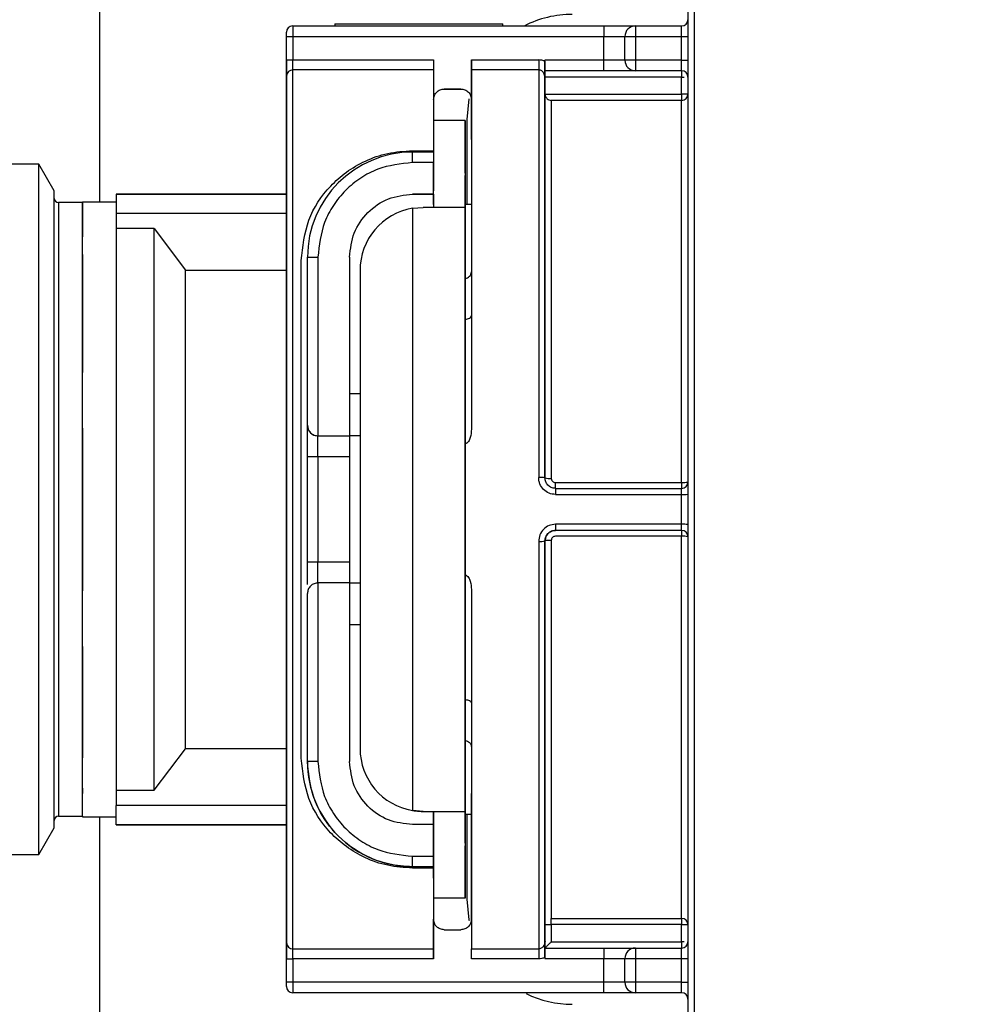
# Model space of a CAD drawing. Units: millimetres. Extents: x 50 to 2082, y 50 to 33210487.
# Drawn here: x 399 to 475, y 1063 to 1141 of the extents above; entities that cross this region are included whole.
import ezdxf

# ---------------------------------------------------------------- set-up
doc = ezdxf.new("R2010")
doc.units = ezdxf.units.MM
doc.header["$LTSCALE"] = 5
doc.styles.add('SLDTEXTSTYLE0', font='TXT', dxfattribs={"width": 0.75})
doc.dimstyles.new('SLDDIMSTYLE1', dxfattribs={"dimtxt": 17.5, "dimasz": 16.51, "dimexe": 0, "dimexo": 0.0625, "dimgap": 4.375, "dimtad": 1, "dimlfac": 0.6, "dimrnd": 1e-09, "dimzin": 12, "dimdsep": 46, "dimtxsty": 'SLDTEXTSTYLE0', "dimsah": 1, "dimcen": 0.09, "dimadec": 0, "dimazin": 3, "dimtfac": 1, "dimtofl": 0, "dimtmove": 0, "dimatfit": 3, "dimfxl": 1, "dimfrac": 2, "dimtolj": 1, "dimtzin": 12, "dimarcsym": 0})
doc.dimstyles.new('SLDDIMSTYLE2', dxfattribs={"dimtxt": 17.5, "dimasz": 16.51, "dimexe": 0, "dimexo": 0.0625, "dimgap": 4.375, "dimtad": 1, "dimdec": 0, "dimlfac": 0.6, "dimrnd": 1e-09, "dimzin": 12, "dimdsep": 46, "dimtxsty": 'SLDTEXTSTYLE0', "dimsah": 1, "dimcen": 0.09, "dimadec": 0, "dimazin": 3, "dimtfac": 1, "dimtofl": 0, "dimtmove": 0, "dimatfit": 3, "dimfxl": 1, "dimfrac": 2, "dimtolj": 1, "dimtzin": 12, "dimarcsym": 0})

# ---------------------------------------------------------------- blocks, each defined once
blk = doc.blocks.new('_D_16')
at = {"color": 7, "linetype": 'Continuous', "lineweight": 0}
for p, q in [((266.27, 1293.528), (173.607, 1293.532)), ((178.607, 1293.532), (178.589, 906.309)), ((468.474, 1293.518), (273.89, 1293.528)), ((319.753, 906.302), (173.589, 906.309))]:
    blk.add_line(p, q, dxfattribs=at)
at = {"color": 7, "linetype": 'Continuous', "lineweight": 18}
for points in [[(178.607, 1293.532), (176.066, 1277.022), (181.146, 1277.022)], [(178.589, 906.309), (181.13, 922.819), (176.05, 922.819)]]:
    blk.add_solid(points, dxfattribs=at)
at = {"color": 7, "linetype": 'Continuous', "lineweight": 18, "insert": (156.038, 1080.526), "char_height": 17.5, "attachment_point": 1, "rotation": 89.9973, "style": 'SLDTEXTSTYLE0'}
blk.add_mtext('232', dxfattribs=at)
blk = doc.blocks.new('_D_18')
at = {"color": 7, "linetype": 'Continuous', "lineweight": 0}
for p, q in [((270.08, 1142.881), (270.08, 1349.138)), ((1585.921, 1206.883), (1585.921, 1349.138)), ((270.08, 1344.138), (1585.921, 1344.138))]:
    blk.add_line(p, q, dxfattribs=at)
at = {"color": 7, "linetype": 'Continuous', "lineweight": 18}
for points in [[(270.08, 1344.138), (286.59, 1341.598), (286.59, 1346.678)], [(1585.921, 1344.138), (1569.411, 1346.678), (1569.411, 1341.598)]]:
    blk.add_solid(points, dxfattribs=at)
at = {"color": 7, "linetype": 'Continuous', "lineweight": 18, "insert": (908.605, 1366.697), "char_height": 17.5, "attachment_point": 1, "style": 'SLDTEXTSTYLE0'}
blk.add_mtext('790', dxfattribs=at)

msp = doc.modelspace()

# ---------------------------------------------------------------- linework, layer by layer
at = {"color": 7, "linetype": 'Continuous', "lineweight": 25}
for p, q in [((405.765, 1179.318), (405.765, 1127.02)), ((421.098, 1140.981), (445.765, 1140.981)), ((421.098, 1140.981), (421.098, 1140.148)), ((424.432, 1141.148), (424.432, 1140.981)), ((424.432, 1141.148), (437.765, 1141.148)), ((437.765, 1140.981), (437.765, 1141.148)), ((445.765, 1140.981), (445.765, 1140.148)), ((448.265, 1140.981), (448.265, 1140.148)), ((448.265, 1140.981), (451.932, 1140.981)), ((451.932, 1140.148), (451.932, 1140.981)), ((420.598, 1138.287), (420.598, 1140.148)), ((420.598, 1140.148), (421.098, 1140.148)), ((421.098, 1140.148), (445.765, 1140.148)), ((421.098, 1140.148), (421.098, 1138.287)), ((445.765, 1140.148), (447.432, 1140.148)), ((445.765, 1138.266), (445.765, 1140.148)), ((447.432, 1138.266), (447.432, 1140.148)), ((447.432, 1140.148), (448.265, 1140.148)), ((448.265, 1140.148), (451.932, 1140.148)), ((448.265, 1140.148), (448.265, 1138.266)), ((451.932, 1140.148), (452.432, 1140.148)), ((451.932, 1138.266), (451.932, 1140.148)), ((452.432, 1140.148), (452.432, 1138.266)), ((420.598, 1138.287), (421.098, 1138.287)), ((421.098, 1137.495), (421.098, 1138.287)), ((421.098, 1138.287), (432.266, 1138.287)), ((435.265, 1138.287), (435.265, 1135.154)), ((435.265, 1135.147), (435.265, 1138.287)), ((435.265, 1138.287), (440.598, 1138.287)), ((440.598, 1138.287), (440.598, 1137.495)), ((445.765, 1138.266), (441.098, 1138.266)), ((441.098, 1138.186), (441.098, 1138.266)), ((447.432, 1138.266), (445.765, 1138.266)), ((445.765, 1137.433), (445.765, 1138.266)), ((448.265, 1138.266), (447.432, 1138.266)), ((451.932, 1138.266), (448.265, 1138.266)), ((448.265, 1138.266), (448.265, 1137.433)), ((451.932, 1138.266), (452.432, 1138.266)), ((451.932, 1137.433), (451.932, 1138.266)), ((421.098, 1067.801), (421.098, 1137.495)), ((432.266, 1137.495), (421.098, 1137.495)), ((440.598, 1137.495), (435.265, 1137.495)), ((445.765, 1137.433), (441.098, 1137.433)), ((441.098, 1137.433), (441.098, 1135.577)), ((451.932, 1137.433), (441.098, 1137.433)), ((441.098, 1135.606), (441.098, 1136.933)), ((451.932, 1136.933), (441.098, 1136.933)), ((451.932, 1137.433), (448.265, 1137.433)), ((451.932, 1135.577), (451.932, 1136.933)), ((451.932, 1136.933), (452.13, 1136.933)), ((452.432, 1136.933), (452.432, 1135.577)), ((434.432, 1135.981), (433.098, 1135.981)), ((433.098, 1135.981), (433.098, 1135.981)), ((433.098, 1135.981), (434.432, 1135.981)), ((434.432, 1135.981), (434.432, 1135.981)), ((441.098, 1135.606), (441.099, 1135.577)), ((441.099, 1135.577), (451.932, 1135.577)), ((452.432, 1135.577), (451.932, 1135.577)), ((432.266, 1135.148), (432.266, 1135.162)), ((432.266, 1135.148), (432.266, 1135.148)), ((441.598, 1135.078), (441.598, 1105.11)), ((451.932, 1135.078), (441.598, 1135.078)), ((451.932, 1104.782), (451.932, 1135.078)), ((434.766, 1133.481), (432.266, 1133.481)), ((434.766, 1133.481), (434.766, 1126.596)), ((434.766, 1133.481), (434.766, 1133.481)), ((434.767, 1130.933), (434.766, 1133.481)), ((434.932, 1126.814), (434.932, 1133.568)), ((430.599, 1131.094), (432.266, 1131.094)), ((430.599, 1130.149), (430.599, 1130.982)), ((432.266, 1130.982), (430.599, 1130.982)), ((432.266, 1131.052), (432.266, 1130.95)), ((432.266, 1130.982), (432.266, 1130.982)), ((400.955, 1130.023), (397.932, 1130.023)), ((402.182, 1127.898), (400.955, 1130.023)), ((400.955, 1075.273), (400.955, 1130.023)), ((432.266, 1130.149), (430.599, 1130.149)), ((432.265, 1127.649), (432.266, 1130.149)), ((434.767, 1129.323), (434.767, 1129.127)), ((402.182, 1077.398), (402.182, 1127.898)), ((407.098, 1127.648), (420.599, 1127.648)), ((407.098, 1127.648), (407.099, 1127.648)), ((420.599, 1127.648), (407.099, 1127.648)), ((430.599, 1127.649), (432.265, 1127.649)), ((430.599, 1127.649), (430.599, 1127.648)), ((432.265, 1127.648), (430.599, 1127.648)), ((432.265, 1127.648), (432.265, 1126.815)), ((432.266, 1127.649), (432.266, 1127.648)), ((432.266, 1127.648), (432.266, 1126.596)), ((434.767, 1126.814), (434.767, 1127.485)), ((404.432, 1126.982), (402.515, 1126.982)), ((402.515, 1126.982), (402.515, 1078.315)), ((407.098, 1127.02), (404.432, 1127.02)), ((404.432, 1078.315), (404.432, 1126.982)), ((435.265, 1126.814), (434.766, 1126.814)), ((407.098, 1126.127), (420.598, 1126.126)), ((407.098, 1126.127), (407.098, 1124.915)), ((430.599, 1126.526), (431.432, 1126.596)), ((430.599, 1126.526), (430.6, 1078.769)), ((434.766, 1126.596), (434.767, 1078.699)), ((404.432, 1125.148), (404.432, 1125.129)), ((404.432, 1125.148), (404.432, 1124.264)), ((404.432, 1124.761), (404.432, 1124.761)), ((410.098, 1124.916), (407.098, 1124.916)), ((410.098, 1124.916), (412.599, 1121.628)), ((404.432, 1122.848), (404.432, 1122.35)), ((404.432, 1122.848), (404.432, 1122.848)), ((422.265, 1109.316), (422.265, 1122.649)), ((422.265, 1122.648), (422.265, 1122.649)), ((423.099, 1122.649), (423.098, 1108.483)), ((425.599, 1122.649), (425.598, 1108.483)), ((412.599, 1121.628), (420.598, 1121.628)), ((426.432, 1121.596), (426.433, 1083.699)), ((434.766, 1121.819), (434.766, 1121.819)), ((434.766, 1105.007), (434.766, 1118.204)), ((435.265, 1118.014), (435.265, 1109.013)), ((404.432, 1113.721), (404.432, 1113.721)), ((426.433, 1111.816), (425.598, 1111.816)), ((404.432, 1109.102), (404.432, 1108.896)), ((404.432, 1109.102), (404.432, 1109.102)), ((422.265, 1109.316), (422.265, 1109.316)), ((423.098, 1108.483), (423.098, 1108.483)), ((423.098, 1108.483), (425.598, 1108.483)), ((423.098, 1108.483), (425.598, 1108.483)), ((423.098, 1106.816), (423.098, 1108.483)), ((426.433, 1108.483), (425.598, 1108.483)), ((426.433, 1108.483), (425.598, 1108.483)), ((425.598, 1108.483), (425.598, 1108.483)), ((425.598, 1108.483), (425.598, 1108.483)), ((422.265, 1098.483), (422.265, 1106.816)), ((425.598, 1106.816), (423.098, 1106.816)), ((423.098, 1106.816), (423.098, 1098.483)), ((425.598, 1106.816), (425.598, 1098.483)), ((441.932, 1104.315), (441.932, 1104.782)), ((441.932, 1104.782), (451.932, 1104.782)), ((441.932, 1104.315), (451.932, 1104.315)), ((441.932, 1104.315), (441.932, 1103.831)), ((451.932, 1104.782), (451.932, 1104.315)), ((441.932, 1103.831), (451.932, 1103.831)), ((451.932, 1101.465), (451.932, 1103.831)), ((452.432, 1103.847), (452.432, 1101.449)), ((451.932, 1101.465), (441.932, 1101.465)), ((441.932, 1101.465), (441.932, 1100.981)), ((451.932, 1100.981), (441.932, 1100.981)), ((451.932, 1100.981), (451.932, 1101.465)), ((451.932, 1100.981), (451.932, 1100.514)), ((434.767, 1087.091), (434.766, 1100.288)), ((441.598, 1100.186), (441.598, 1070.218)), ((451.932, 1100.514), (441.932, 1100.514)), ((451.932, 1070.218), (451.932, 1100.514)), ((440.598, 1100.113), (440.598, 1067.801)), ((423.098, 1096.816), (423.098, 1098.483)), ((423.098, 1098.483), (425.598, 1098.483)), ((404.432, 1096.401), (404.432, 1096.195)), ((423.098, 1096.816), (423.098, 1082.649)), ((425.598, 1096.816), (423.098, 1096.816)), ((425.598, 1096.816), (425.598, 1082.649)), ((425.598, 1096.816), (426.433, 1096.816)), ((404.432, 1096.195), (404.432, 1096.195)), ((422.265, 1082.649), (422.265, 1095.983)), ((422.265, 1095.983), (422.265, 1095.983)), ((426.433, 1093.483), (425.598, 1093.483)), ((426.433, 1093.483), (425.598, 1093.483)), ((410.098, 1080.38), (412.599, 1083.669)), ((420.598, 1083.669), (412.599, 1083.669)), ((434.767, 1083.475), (434.767, 1083.476)), ((425.598, 1082.649), (425.598, 1082.649)), ((407.098, 1080.381), (410.098, 1080.38)), ((407.098, 1080.381), (407.098, 1079.17)), ((407.106, 1079.17), (407.098, 1079.17)), ((407.106, 1079.168), (407.106, 1079.17)), ((420.598, 1079.168), (407.106, 1079.168)), ((407.106, 1078.752), (407.106, 1079.168)), ((402.515, 1078.315), (404.431, 1078.315)), ((430.06, 1078.892), (430.06, 1078.892)), ((430.06, 1078.892), (430.6, 1078.769)), ((431.433, 1078.699), (430.6, 1078.769)), ((431.433, 1078.699), (431.433, 1078.699)), ((432.265, 1078.699), (432.265, 1077.648)), ((432.267, 1078.699), (434.767, 1078.699)), ((432.267, 1078.699), (432.267, 1077.649)), ((434.767, 1078.699), (434.767, 1071.814)), ((434.767, 1078.481), (435.265, 1078.481)), ((434.768, 1077.809), (434.768, 1078.481)), ((434.932, 1071.735), (434.932, 1078.481)), ((404.431, 1078.277), (407.098, 1078.277)), ((405.765, 1078.277), (405.765, 1025.985)), ((407.106, 1077.648), (407.098, 1077.648)), ((407.098, 1077.648), (407.106, 1077.648)), ((407.098, 1077.648), (407.098, 1077.648)), ((407.098, 1077.646), (407.098, 1077.648)), ((407.098, 1077.646), (407.105, 1077.646)), ((407.098, 1077.646), (407.106, 1077.646)), ((407.098, 1077.646), (407.098, 1077.646)), ((407.105, 1077.646), (420.598, 1077.645)), ((407.105, 1077.646), (407.105, 1077.646)), ((407.106, 1077.646), (407.106, 1077.648)), ((407.106, 1077.648), (407.106, 1077.648)), ((420.598, 1077.646), (407.106, 1077.646)), ((407.106, 1077.646), (407.106, 1077.646)), ((432.265, 1077.649), (430.598, 1077.649)), ((432.265, 1077.648), (432.264, 1077.649)), ((432.265, 1075.149), (432.265, 1077.649)), ((432.267, 1077.648), (432.267, 1071.814)), ((400.955, 1075.273), (402.182, 1077.398)), ((434.768, 1076.168), (434.768, 1075.971)), ((397.931, 1075.273), (400.955, 1075.273)), ((430.598, 1075.149), (432.265, 1075.149)), ((430.598, 1074.315), (430.598, 1075.149)), ((432.265, 1074.315), (430.598, 1074.315)), ((430.598, 1074.315), (430.598, 1074.315)), ((430.598, 1074.315), (432.265, 1074.315)), ((432.265, 1074.203), (430.598, 1074.203)), ((432.264, 1074.315), (432.265, 1074.315)), ((434.768, 1071.814), (434.768, 1074.362)), ((434.767, 1071.814), (432.267, 1071.814)), ((434.768, 1071.814), (432.268, 1071.814)), ((434.767, 1071.814), (434.768, 1071.814)), ((432.265, 1070.149), (432.264, 1067.009)), ((432.264, 1067.009), (432.265, 1070.142)), ((441.098, 1068.415), (441.098, 1070.282)), ((441.098, 1067.863), (441.098, 1069.719)), ((441.098, 1069.719), (441.598, 1069.719)), ((441.598, 1070.218), (451.932, 1070.218)), ((441.598, 1069.719), (441.598, 1068.363)), ((451.932, 1069.719), (441.598, 1069.719)), ((451.932, 1068.363), (451.932, 1069.719)), ((451.932, 1069.719), (452.432, 1069.719)), ((452.432, 1069.719), (452.432, 1068.363)), ((433.098, 1069.315), (434.431, 1069.315)), ((441.108, 1068.415), (441.063, 1068.186)), ((441.098, 1067.863), (441.098, 1068.415)), ((441.598, 1068.363), (451.932, 1068.363)), ((452.132, 1068.363), (451.932, 1068.363)), ((421.098, 1067.801), (432.264, 1067.801)), ((421.098, 1067.009), (421.098, 1067.801)), ((435.264, 1067.801), (440.598, 1067.801)), ((441.098, 1067.863), (445.765, 1067.863)), ((445.765, 1067.863), (445.765, 1067.03)), ((448.265, 1067.863), (448.265, 1067.03)), ((448.265, 1067.863), (451.932, 1067.863)), ((451.932, 1067.03), (451.932, 1067.863)), ((420.598, 1065.148), (420.598, 1067.009)), ((420.598, 1067.009), (421.098, 1067.009)), ((432.264, 1067.009), (421.098, 1067.009)), ((421.098, 1067.009), (421.098, 1065.148)), ((440.598, 1067.009), (435.264, 1067.009)), ((441.098, 1067.111), (441.098, 1067.03)), ((441.098, 1067.11), (441.098, 1067.03)), ((441.098, 1067.03), (445.765, 1067.03)), ((445.765, 1067.03), (447.432, 1067.03)), ((445.765, 1065.148), (445.765, 1067.03)), ((447.432, 1065.148), (447.432, 1067.03)), ((447.432, 1067.03), (448.265, 1067.03)), ((448.265, 1067.03), (448.265, 1065.148)), ((448.265, 1067.03), (451.932, 1067.03)), ((451.932, 1067.03), (452.432, 1067.03)), ((451.932, 1065.148), (451.932, 1067.03)), ((452.432, 1067.03), (452.432, 1065.148)), ((421.098, 1065.148), (420.598, 1065.148)), ((445.765, 1065.148), (421.098, 1065.148)), ((421.098, 1065.148), (421.098, 1064.315)), ((445.765, 1064.315), (445.765, 1065.148)), ((447.432, 1065.148), (445.765, 1065.148)), ((448.265, 1065.148), (447.432, 1065.148)), ((451.932, 1065.148), (448.265, 1065.148)), ((448.265, 1065.148), (448.265, 1064.315)), ((451.932, 1065.148), (452.432, 1065.148)), ((451.932, 1064.315), (451.932, 1065.148)), ((445.765, 1064.315), (421.098, 1064.315)), ((451.932, 1064.315), (448.265, 1064.315)), ((452.432, 1063.815), (452.432, 1051.852))]:
    msp.add_line(p, q, dxfattribs=at)
at = {"color": 7, "linetype": 'Continuous', "lineweight": 25, "flags": 128}
for points in [[(451.932, 1137.433), (451.932, 1137.423), (451.932, 1137.395), (451.932, 1137.349), (451.932, 1137.286), (451.932, 1137.211), (451.932, 1137.124), (451.932, 1137.03), (451.932, 1136.933)], [(451.932, 1135.577), (451.932, 1135.483), (451.932, 1135.393), (451.932, 1135.309), (451.932, 1135.235), (451.932, 1135.173), (451.932, 1135.125), (451.932, 1135.093), (451.932, 1135.078)], [(434.932, 1133.568), (435.092, 1135.194), (435.095, 1135.212)], [(434.767, 1129.323), (434.767, 1129.595), (434.767, 1129.859), (434.767, 1130.109), (434.767, 1130.338), (434.767, 1130.54), (434.767, 1130.709), (434.767, 1130.841), (434.767, 1130.933)], [(441.099, 1130.148), (441.099, 1130.129), (441.099, 1129.69), (441.099, 1128.675), (441.099, 1127.105), (441.098, 1125.014), (441.098, 1122.446), (441.098, 1119.456), (441.098, 1116.107), (441.098, 1112.472), (441.098, 1108.628), (441.098, 1105.08)], [(434.767, 1127.485), (434.767, 1127.561), (434.767, 1127.683), (434.767, 1127.85), (434.767, 1128.055), (434.767, 1128.293), (434.767, 1128.557), (434.767, 1128.837), (434.767, 1129.127)], [(434.766, 1121.819), (434.766, 1123.427), (434.766, 1124.741), (434.766, 1125.745), (434.766, 1126.425), (434.766, 1126.769), (434.766, 1126.814)], [(434.766, 1126.596), (434.705, 1126.596), (434.524, 1126.596), (434.228, 1126.596), (433.827, 1126.596), (433.33, 1126.596), (432.755, 1126.596), (432.116, 1126.596), (431.432, 1126.596)], [(404.432, 1122.848), (404.432, 1123.141), (404.432, 1123.42), (404.432, 1123.683), (404.432, 1123.93), (404.432, 1124.162), (404.432, 1124.378), (404.432, 1124.577), (404.432, 1124.761)], [(410.098, 1080.38), (410.098, 1082.859), (410.098, 1085.795), (410.098, 1089.119), (410.098, 1092.755), (410.098, 1096.62), (410.098, 1100.623), (410.098, 1104.674), (410.098, 1108.677), (410.098, 1112.542), (410.098, 1116.178), (410.098, 1119.502), (410.098, 1122.437), (410.098, 1124.916)], [(422.265, 1122.649), (422.281, 1122.649), (422.329, 1122.649), (422.406, 1122.649), (422.509, 1122.649), (422.636, 1122.649), (422.78, 1122.649), (422.936, 1122.649), (423.099, 1122.649)], [(434.766, 1118.204), (434.766, 1119), (434.766, 1119.714), (434.766, 1120.338), (434.766, 1120.86), (434.766, 1121.275), (434.766, 1121.576), (434.766, 1121.758), (434.766, 1121.819)], [(434.765, 1117.731), (434.863, 1117.736), (434.956, 1117.752), (435.043, 1117.778), (435.119, 1117.814), (435.181, 1117.856), (435.227, 1117.905), (435.255, 1117.959), (435.265, 1118.014)], [(404.432, 1109.102), (404.432, 1109.701), (404.432, 1110.294), (404.432, 1110.882), (404.432, 1111.464), (404.432, 1112.039), (404.432, 1112.607), (404.432, 1113.168), (404.432, 1113.721)], [(423.098, 1106.816), (422.936, 1106.816), (422.779, 1106.816), (422.635, 1106.816), (422.509, 1106.816), (422.405, 1106.816), (422.328, 1106.816), (422.281, 1106.816), (422.265, 1106.816)], [(434.766, 1100.288), (434.766, 1100.83), (434.766, 1101.412), (434.766, 1102.023), (434.766, 1102.648), (434.766, 1103.272), (434.766, 1103.883), (434.766, 1104.465), (434.766, 1105.007)], [(451.932, 1103.831), (451.932, 1103.926), (451.932, 1104.017), (451.932, 1104.101), (451.932, 1104.174), (451.932, 1104.234), (451.932, 1104.278), (451.932, 1104.305), (451.932, 1104.315)], [(441.098, 1100.304), (441.098, 1096.669), (441.098, 1092.825), (441.098, 1089.189), (441.098, 1085.841), (441.098, 1082.851), (441.098, 1080.283), (441.098, 1078.191), (441.098, 1076.621), (441.098, 1075.605), (441.098, 1075.166), (441.098, 1075.148)], [(422.265, 1098.483), (422.281, 1098.483), (422.328, 1098.483), (422.405, 1098.483), (422.509, 1098.483), (422.635, 1098.483), (422.779, 1098.483), (422.936, 1098.483), (423.098, 1098.483)], [(404.432, 1092.421), (404.432, 1092.69), (404.432, 1093.258), (404.432, 1093.833), (404.432, 1094.415), (404.432, 1095.003), (404.432, 1095.596), (404.432, 1096.195)], [(434.765, 1087.565), (434.862, 1087.559), (434.956, 1087.543), (435.043, 1087.517), (435.118, 1087.482), (435.18, 1087.439), (435.227, 1087.39), (435.255, 1087.337), (435.265, 1087.282)], [(434.767, 1083.476), (434.767, 1083.537), (434.767, 1083.719), (434.767, 1084.02), (434.767, 1084.434), (434.767, 1084.957), (434.767, 1085.581), (434.767, 1086.295), (434.767, 1087.091)], [(434.767, 1078.481), (434.767, 1078.526), (434.767, 1078.87), (434.767, 1079.549), (434.767, 1080.553), (434.767, 1081.868), (434.767, 1083.475)], [(423.098, 1082.649), (422.935, 1082.649), (422.779, 1082.649), (422.635, 1082.649), (422.509, 1082.649), (422.405, 1082.649), (422.328, 1082.649), (422.281, 1082.649), (422.265, 1082.649)], [(407.098, 1077.648), (407.098, 1077.677), (407.098, 1077.762), (407.098, 1077.9), (407.098, 1078.086), (407.098, 1078.315), (407.098, 1078.578), (407.098, 1078.866), (407.098, 1079.17)], [(431.433, 1078.699), (432.117, 1078.699), (432.755, 1078.699), (433.331, 1078.699), (433.827, 1078.699), (434.229, 1078.699), (434.525, 1078.699), (434.706, 1078.699), (434.767, 1078.699)], [(431.433, 1078.699), (431.615, 1078.699), (431.779, 1078.699), (431.922, 1078.699), (432.043, 1078.699), (432.14, 1078.699), (432.21, 1078.699), (432.252, 1078.699), (432.267, 1078.699)], [(434.768, 1076.168), (434.768, 1076.457), (434.768, 1076.738), (434.768, 1077.001), (434.768, 1077.239), (434.768, 1077.445), (434.768, 1077.611), (434.768, 1077.734), (434.768, 1077.809)], [(434.768, 1074.362), (434.768, 1074.453), (434.768, 1074.586), (434.768, 1074.755), (434.768, 1074.957), (434.768, 1075.186), (434.768, 1075.436), (434.768, 1075.7), (434.768, 1075.971)], [(430.598, 1074.203), (430.598, 1074.228), (430.598, 1074.251), (430.598, 1074.27), (430.598, 1074.286), (430.598, 1074.299), (430.598, 1074.308), (430.598, 1074.313), (430.598, 1074.315)], [(435.11, 1070.019), (435.092, 1070.109), (434.932, 1071.735)], [(441.598, 1069.719), (441.598, 1069.813), (441.598, 1069.903), (441.598, 1069.987), (441.598, 1070.061), (441.598, 1070.123), (441.598, 1070.171), (441.598, 1070.203), (441.598, 1070.218)], [(451.932, 1070.218), (451.932, 1070.203), (451.932, 1070.171), (451.932, 1070.123), (451.932, 1070.061), (451.932, 1069.987), (451.932, 1069.903), (451.932, 1069.813), (451.932, 1069.719)], [(451.932, 1068.363), (451.932, 1068.265), (451.932, 1068.172), (451.932, 1068.085), (451.932, 1068.009), (451.932, 1067.947), (451.932, 1067.901), (451.932, 1067.873), (451.932, 1067.863)]]:
    msp.add_lwpolyline(points, dxfattribs=at)
at = {"color": 7, "linetype": 'Continuous', "lineweight": 25}
for centre, radius, start, end in [((443.265, 1133.568), 8.333, 90, 117.18285), ((421.098, 1140.481), 0.5, 90, 180), ((448.265, 1140.148), 0.833, 90, 180), ((451.932, 1141.481), 0.5, 270, 360), ((448.265, 1138.266), 0.833, 180, 270), ((421.086, 1137.007), 0.488, 88.57954, 178.50535), ((451.932, 1136.933), 0.5, 0, 90), ((451.932, 1135.577), 0.499, 269.93819, 359.93806), ((430.599, 1122.649), 8.333, 89.9993, 179.99929), ((402.515, 1127.315), 0.333, 180, 270), ((431.432, 1121.596), 5, 99.59518, 180.00111), ((434.765, 1121.484), 0.5, 269.99812, 359.9993), ((423.098, 1109.316), 0.833, 179.9993, 269.9993), ((440.723, 1103.348), 1.838, 78.21149, 93.87998), ((441.474, 1106.789), 1.683, 257.10049, 274.23489), ((451.932, 1104.815), 0.5, 270.00001, 0), ((452.056, 1106.71), 1.932, 266.30732, 281.20557), ((452.056, 1107.718), 3.889, 268.16004, 275.53519), ((452.056, 1097.578), 3.889, 84.46483, 91.83995), ((451.932, 1100.481), 0.5, 0, 90), ((440.723, 1101.948), 1.838, 266.12002, 281.7885), ((441.49, 1097.988), 2.201, 87.17779, 100.02902), ((452.056, 1098.586), 1.932, 78.79442, 93.69268), ((431.433, 1083.699), 5, 180.00111, 260.40705), ((430.598, 1082.649), 8.333, 179.9993, 269.9993), ((402.515, 1077.982), 0.333, 90, 180), ((451.932, 1069.719), 0.499, 0.06194, 90.06181), ((421.086, 1068.289), 0.488, 181.49465, 271.42046), ((451.932, 1068.363), 0.5, 270, 360), ((448.265, 1067.03), 0.833, 90, 180), ((448.265, 1065.148), 0.833, 180, 270), ((421.098, 1064.815), 0.5, 180, 270), ((443.265, 1071.735), 8.333, 243.94377, 270), ((451.932, 1063.815), 0.5, 0, 89.99945)]:
    msp.add_arc(centre, radius, start, end, dxfattribs=at)
for centre, major_axis, start_param, end_param in [((404.432, 1102.648), (0, 24.372), 4.490389, 6.684273), ((407.098, 1102.648), (0, 26.667), 0.582601, 2.558972), ((404.432, 1102.648), (0, 24.372), 3.085603, 4.490389)]:
    msp.add_ellipse(centre, major_axis=major_axis, ratio=0.000005, start_param=start_param, end_param=end_param, dxfattribs=at)
for points, knots in [([(452.432, 1169.135), (452.432, 1160.312), (452.432, 1142.663), (452.432, 1115.995), (452.432, 1089.299), (452.432, 1062.632), (452.432, 1044.984), (452.432, 1036.161)], [0, 0, 0, 0, 0.199974, 0.400028, 0.599985, 0.80003, 1, 1, 1, 1]), ([(445.765, 1140.981), (446.079, 1140.981), (446.565, 1140.981), (447.147, 1140.981), (447.545, 1140.981), (447.868, 1140.981), (448.18, 1140.981), (448.231, 1140.981), (448.265, 1140.981)], [0, 0, 0, 0, 0.2394429, 0.3696073, 0.4999999, 0.6301644, 0.7605571, 1, 1, 1, 1]), ([(452.432, 1141.481), (452.432, 1141.463), (452.432, 1141.436), (452.432, 1141.27), (452.432, 1141.098), (452.432, 1140.885), (452.432, 1140.575), (452.432, 1140.316), (452.432, 1140.148)], [0, 0, 0, 0, 0.239443, 0.369507, 0.5, 0.630064, 0.760557, 1, 1, 1, 1]), ([(420.598, 1137.02), (420.598, 1137.073), (420.598, 1137.184), (420.598, 1137.492), (420.598, 1137.872), (420.598, 1138.151), (420.598, 1138.287)], [0, 0, 0, 0, 0.243751, 0.5, 0.756249, 1, 1, 1, 1]), ([(420.598, 1138.287), (420.598, 1138.151), (420.598, 1137.872), (420.598, 1137.492), (420.598, 1137.184), (420.598, 1137.073), (420.598, 1137.02)], [0, 0, 0, 0, 0.243751, 0.5, 0.756249, 1, 1, 1, 1]), ([(441.098, 1138.186), (441.018, 1138.216), (440.856, 1138.275), (440.685, 1138.283), (440.598, 1138.287)], [0, 0, 0, 0, 0.49719, 1, 1, 1, 1]), ([(441.098, 1138.186), (441.098, 1138.073), (441.098, 1137.834), (441.098, 1137.355), (441.098, 1137.076), (441.098, 1136.881)], [0, 0, 0, 0, 0.211888, 0.449612, 1, 1, 1, 1]), ([(452.432, 1138.266), (452.432, 1138.099), (452.432, 1137.84), (452.432, 1137.529), (452.432, 1137.317), (452.432, 1137.145), (452.432, 1136.979), (452.432, 1136.951), (452.432, 1136.933)], [0, 0, 0, 0, 0.239443, 0.369507, 0.5, 0.630064, 0.760557, 1, 1, 1, 1]), ([(420.598, 1068.276), (420.598, 1068.914), (420.598, 1070.213), (420.598, 1073.173), (420.598, 1076.886), (420.598, 1081.33), (420.598, 1086.324), (420.598, 1091.672), (420.598, 1097.154), (420.598, 1102.648), (420.598, 1108.142), (420.598, 1113.624), (420.598, 1118.972), (420.598, 1123.966), (420.598, 1128.41), (420.598, 1132.123), (420.598, 1135.083), (420.598, 1136.382), (420.598, 1137.02)], [0, 0, 0, 0, 0.0598, 0.121856, 0.185512, 0.25, 0.314488, 0.378144, 0.4402, 0.5, 0.5598, 0.621856, 0.685512, 0.75, 0.814488, 0.878144, 0.9402, 1, 1, 1, 1]), ([(420.598, 1137.02), (420.598, 1135.934), (420.598, 1133.731), (420.598, 1130.233), (420.598, 1127.79), (420.598, 1127.648)], [0, 0, 0, 0, 0.477913, 0.96962, 1, 1, 1, 1]), ([(435.265, 1131.981), (435.265, 1132.206), (435.265, 1133.591), (435.265, 1135.553), (435.265, 1136.848), (435.265, 1137.495)], [0, 0, 0, 0, 0.088238, 0.544119, 1, 1, 1, 1]), ([(441.098, 1136.881), (441.09, 1136.969), (441.075, 1137.12), (440.981, 1137.29), (440.884, 1137.391), (440.794, 1137.45), (440.697, 1137.488), (440.631, 1137.493), (440.598, 1137.495)], [0, 0, 0, 0, 0.3088702, 0.5341733, 0.6634178, 0.7827014, 0.8940538, 1, 1, 1, 1]), ([(441.098, 1136.881), (441.098, 1136.267), (441.098, 1135.017), (441.098, 1132.257), (441.098, 1128.841), (441.098, 1124.784), (441.098, 1120.231), (441.098, 1115.336), (441.098, 1110.28), (441.098, 1106.84), (441.098, 1105.148)], [0, 0, 0, 0, 0.12028, 0.244516, 0.371538, 0.5, 0.628462, 0.755484, 0.87972, 1, 1, 1, 1]), ([(448.265, 1137.433), (448.231, 1137.433), (448.18, 1137.433), (447.868, 1137.433), (447.545, 1137.433), (447.148, 1137.433), (446.565, 1137.433), (446.079, 1137.433), (445.765, 1137.433)], [0, 0, 0, 0, 0.239443, 0.369607, 0.5, 0.630164, 0.760557, 1, 1, 1, 1]), ([(441.098, 1105.148), (441.098, 1107.007), (441.098, 1110.82), (441.098, 1116.384), (441.098, 1121.686), (441.098, 1126.415), (441.098, 1130.314), (441.098, 1133.179), (441.098, 1135.036), (441.098, 1135.419), (441.098, 1135.606)], [0, 0, 0, 0, 0.117832, 0.2416, 0.369669, 0.5, 0.630331, 0.7584, 0.882168, 1, 1, 1, 1]), ([(441.099, 1135.577), (441.103, 1135.544), (441.111, 1135.475), (441.15, 1135.376), (441.208, 1135.283), (441.293, 1135.193), (441.426, 1135.108), (441.534, 1135.089), (441.598, 1135.078)], [0, 0, 0, 0, 0.108171, 0.225626, 0.355614, 0.500544, 0.703991, 1, 1, 1, 1]), ([(452.432, 1135.577), (452.432, 1135.363), (452.432, 1134.923), (452.432, 1132.993), (452.432, 1130.066), (452.432, 1126.119), (452.432, 1121.359), (452.432, 1116.042), (452.432, 1110.476), (452.432, 1106.671), (452.432, 1104.815)], [0, 0, 0, 0, 0.117882, 0.241661, 0.369708, 0.5, 0.630292, 0.758339, 0.882118, 1, 1, 1, 1]), ([(432.266, 1135.148), (432.266, 1134.346), (432.266, 1132.654), (432.266, 1130.135), (432.265, 1128.336), (432.265, 1127.898)], [0, 0, 0, 0, 0.40514, 0.855298, 1, 1, 1, 1]), ([(420.598, 1133.731), (420.598, 1133.731), (420.598, 1133.904), (420.598, 1133.288), (420.598, 1131.732), (420.598, 1128.815), (420.598, 1124.786), (420.598, 1120.626), (420.598, 1116.971), (420.598, 1113.235), (420.598, 1108.448), (420.598, 1104.544), (420.598, 1102.648)], [0, 0, 0, 0, 0.000001, 0.116498, 0.239972, 0.368581, 0.499918, 0.631255, 0.695633, 0.760029, 0.883503, 1, 1, 1, 1]), ([(420.598, 1127.648), (420.598, 1127.998), (420.598, 1129.028), (420.598, 1130.27), (420.598, 1132.032), (420.598, 1132.744), (420.598, 1133.212)], [0, 0, 0, 0, 0.115894, 0.341532, 0.567232, 1, 1, 1, 1]), ([(420.598, 1073.481), (420.598, 1073.576), (420.598, 1073.771), (420.598, 1075.393), (420.598, 1078.085), (420.598, 1081.878), (420.598, 1085.778), (420.598, 1089.209), (420.598, 1092.715), (420.598, 1097.206), (420.598, 1102.649), (420.598, 1108.092), (420.598, 1113.528), (420.598, 1118.755), (420.598, 1123.42), (420.598, 1126.587), (420.599, 1128.592), (420.599, 1130.181), (420.599, 1131.527), (420.599, 1131.721), (420.599, 1131.815)], [0, 0, 0, 0, 0.058249, 0.119987, 0.184291, 0.249961, 0.31563, 0.347819, 0.380017, 0.441755, 0.500004, 0.558253, 0.619991, 0.684295, 0.749965, 0.815634, 0.847823, 0.880021, 0.941759, 1, 1, 1, 1]), ([(421.765, 1122.379), (421.893, 1123.481), (422.15, 1125.686), (423.95, 1128.398), (426.221, 1130.103), (428.593, 1130.96), (429.931, 1131.049), (430.599, 1131.094)], [0, 0, 0, 0, 0.249862, 0.500058, 0.749969, 0.875119, 1, 1, 1, 1]), ([(430.599, 1130.149), (429.655, 1130.048), (428.204, 1129.894), (426.458, 1128.959), (425.256, 1127.991), (424.288, 1126.79), (423.353, 1125.044), (423.199, 1123.592), (423.099, 1122.649)], [0, 0, 0, 0, 0.239457, 0.368361, 0.5, 0.631639, 0.760543, 1, 1, 1, 1]), ([(432.265, 1126.815), (432.265, 1126.843), (432.265, 1127.647), (432.265, 1128.143), (432.265, 1128.621)], [0, 0, 0, 0, 0.035019, 1, 1, 1, 1]), ([(432.265, 1127.649), (432.265, 1127.432), (432.265, 1127.15), (432.265, 1126.7), (432.265, 1126.596)], [0, 0, 0, 0, 0.7685, 1, 1, 1, 1]), ([(404.432, 1124.761), (404.432, 1125.019), (404.432, 1125.277), (404.432, 1125.148), (404.432, 1125.148)], [0, 0, 0, 0, 0.999945, 1, 1, 1, 1]), ([(422.265, 1109.316), (422.276, 1109.213), (422.298, 1109.005), (422.452, 1108.768), (422.631, 1108.619), (422.78, 1108.542), (422.937, 1108.492), (423.046, 1108.486), (423.098, 1108.483)], [0, 0, 0, 0, 0.275948, 0.553655, 0.680236, 0.795166, 0.900763, 1, 1, 1, 1]), ([(435.265, 1109.013), (435.252, 1108.79), (435.232, 1108.454), (435.078, 1108.08), (434.944, 1107.924), (434.841, 1107.87), (434.79, 1107.864), (434.765, 1107.862)], [0, 0, 0, 0, 0.4981013, 0.7485581, 0.887186, 0.9448765, 1, 1, 1, 1]), ([(441.932, 1103.831), (441.756, 1103.851), (441.404, 1103.893), (440.96, 1104.208), (440.717, 1104.582), (440.613, 1104.919), (440.603, 1105.095), (440.598, 1105.183)], [0, 0, 0, 0, 0.249377, 0.499191, 0.748999, 0.874464, 1, 1, 1, 1]), ([(441.327, 1104.574), (441.26, 1104.661), (441.129, 1104.831), (441.108, 1105.043), (441.098, 1105.148)], [0, 0, 0, 0, 0.5079883, 1, 1, 1, 1]), ([(441.598, 1105.11), (441.603, 1105.067), (441.612, 1104.98), (441.691, 1104.873), (441.8, 1104.795), (441.888, 1104.786), (441.932, 1104.782)], [0, 0, 0, 0, 0.248711, 0.498238, 0.747873, 1, 1, 1, 1]), ([(441.932, 1104.315), (441.874, 1104.318), (441.76, 1104.325), (441.542, 1104.394), (441.412, 1104.503), (441.327, 1104.574)], [0, 0, 0, 0, 0.256601, 0.509184, 1, 1, 1, 1]), ([(452.432, 1104.815), (452.432, 1104.801), (452.432, 1104.774), (452.432, 1104.551), (452.432, 1104.225), (452.432, 1103.97), (452.432, 1103.847)], [0, 0, 0, 0, 0.2405207, 0.5, 0.7594793, 1, 1, 1, 1]), ([(420.598, 1102.648), (420.598, 1100.752), (420.598, 1096.847), (420.598, 1091.054), (420.598, 1085.483), (420.598, 1080.512), (420.598, 1077.136), (420.598, 1075.001), (420.598, 1073.3), (420.598, 1071.922), (420.598, 1071.394), (420.598, 1071.911), (420.598, 1073.637), (420.598, 1075.604), (420.598, 1077.299), (420.598, 1077.645)], [0, 0, 0, 0, 0.083119, 0.171217, 0.262977, 0.356684, 0.450392, 0.496324, 0.54227, 0.630367, 0.713486, 0.796605, 0.884703, 0.976463, 1, 1, 1, 1]), ([(441.932, 1101.465), (441.756, 1101.445), (441.403, 1101.404), (440.963, 1101.087), (440.657, 1100.641), (440.618, 1100.289), (440.598, 1100.113)], [0, 0, 0, 0, 0.24982, 0.499774, 0.749854, 1, 1, 1, 1]), ([(441.098, 1100.148), (441.11, 1100.255), (441.134, 1100.469), (441.323, 1100.747), (441.552, 1100.904), (441.764, 1100.971), (441.876, 1100.978), (441.932, 1100.981)], [0, 0, 0, 0, 0.244812, 0.492797, 0.744062, 0.871594, 1, 1, 1, 1]), ([(441.932, 1100.976), (441.824, 1100.964), (441.608, 1100.939), (441.335, 1100.75), (441.144, 1100.478), (441.119, 1100.263), (441.107, 1100.155)], [0, 0, 0, 0, 0.249851, 0.499769, 0.749756, 1, 1, 1, 1]), ([(452.432, 1101.449), (452.432, 1101.326), (452.432, 1101.071), (452.432, 1100.745), (452.432, 1100.522), (452.432, 1100.495), (452.432, 1100.481)], [0, 0, 0, 0, 0.240521, 0.5, 0.759479, 1, 1, 1, 1]), ([(441.098, 1100.148), (441.098, 1098.456), (441.098, 1095.016), (441.098, 1089.96), (441.098, 1085.065), (441.098, 1080.512), (441.098, 1076.455), (441.098, 1073.039), (441.098, 1070.279), (441.098, 1069.029), (441.098, 1068.415)], [0, 0, 0, 0, 0.12028, 0.244516, 0.371538, 0.5, 0.628462, 0.755484, 0.87972, 1, 1, 1, 1]), ([(441.098, 1069.719), (441.098, 1069.932), (441.098, 1070.367), (441.098, 1072.275), (441.098, 1075.165), (441.098, 1079.061), (441.098, 1083.761), (441.098, 1089.018), (441.098, 1094.53), (441.098, 1098.306), (441.098, 1100.148)], [0, 0, 0, 0, 0.117983, 0.241781, 0.369785, 0.5, 0.630215, 0.758219, 0.882017, 1, 1, 1, 1]), ([(441.932, 1100.514), (441.888, 1100.509), (441.801, 1100.499), (441.691, 1100.424), (441.613, 1100.316), (441.603, 1100.229), (441.598, 1100.186)], [0, 0, 0, 0, 0.253725, 0.499943, 0.7506, 1, 1, 1, 1]), ([(452.432, 1100.481), (452.432, 1098.625), (452.432, 1094.82), (452.432, 1089.254), (452.432, 1083.937), (452.432, 1079.177), (452.432, 1075.23), (452.432, 1072.303), (452.432, 1070.373), (452.432, 1069.933), (452.432, 1069.719)], [0, 0, 0, 0, 0.117882, 0.241661, 0.369708, 0.5, 0.630292, 0.758339, 0.882118, 1, 1, 1, 1]), ([(422.265, 1096.681), (422.265, 1096.692), (422.265, 1096.881), (422.265, 1097.521), (422.265, 1098.162), (422.265, 1098.483)], [0, 0, 0, 0, 0.030496, 0.515248, 1, 1, 1, 1]), ([(434.765, 1097.434), (434.79, 1097.431), (434.841, 1097.425), (434.944, 1097.371), (435.078, 1097.216), (435.232, 1096.842), (435.252, 1096.506), (435.265, 1096.283)], [0, 0, 0, 0, 0.0551687, 0.1129219, 0.2517608, 0.5022124, 1, 1, 1, 1]), ([(423.098, 1096.816), (423.046, 1096.813), (422.937, 1096.807), (422.78, 1096.757), (422.631, 1096.68), (422.452, 1096.532), (422.298, 1096.294), (422.276, 1096.086), (422.265, 1095.983)], [0, 0, 0, 0, 0.099228, 0.204822, 0.319755, 0.446344, 0.724052, 1, 1, 1, 1]), ([(430.598, 1074.203), (429.93, 1074.249), (428.592, 1074.341), (426.215, 1075.192), (423.95, 1076.902), (422.148, 1079.611), (421.893, 1081.816), (421.765, 1082.918)], [0, 0, 0, 0, 0.124992, 0.250247, 0.50011, 0.750268, 1, 1, 1, 1]), ([(430.598, 1074.315), (430.275, 1074.326), (429.628, 1074.348), (428.382, 1074.575), (426.405, 1075.283), (424.402, 1076.841), (423.298, 1078.522), (422.902, 1079.45), (422.474, 1080.528), (422.368, 1081.598), (422.265, 1082.648)], [0, 0, 0, 0, 0.062641, 0.125256, 0.250306, 0.500003, 0.712836, 0.745635, 0.750248, 1, 1, 1, 1]), ([(423.098, 1082.649), (423.198, 1081.705), (423.352, 1080.254), (424.287, 1078.508), (425.255, 1077.306), (426.457, 1076.338), (428.203, 1075.403), (429.654, 1075.249), (430.598, 1075.149)], [0, 0, 0, 0, 0.2394568, 0.3683607, 0.5, 0.6316393, 0.7605432, 1, 1, 1, 1]), ([(404.431, 1080.535), (404.431, 1080.277), (404.431, 1080.019), (404.431, 1080.148), (404.431, 1080.148)], [0, 0, 0, 0, 0.9999706, 1, 1, 1, 1]), ([(435.264, 1070.123), (435.264, 1070.928), (435.264, 1072.619), (435.264, 1075.993), (435.264, 1078.751), (435.264, 1080.131)], [0, 0, 0, 0, 0.312413, 0.656207, 1, 1, 1, 1]), ([(430.6, 1078.769), (430.78, 1078.744), (431.071, 1078.704), (431.333, 1078.701), (431.433, 1078.699)], [0, 0, 0, 0, 0.615483, 1, 1, 1, 1]), ([(432.265, 1073.454), (432.265, 1073.423), (432.265, 1073.323), (432.265, 1074.385), (432.265, 1076.152), (432.265, 1077.978), (432.265, 1078.699)], [0, 0, 0, 0, 0.146788, 0.468487, 0.790186, 1, 1, 1, 1]), ([(420.598, 1077.645), (420.598, 1077.504), (420.598, 1075.062), (420.598, 1071.565), (420.598, 1069.362), (420.598, 1068.276)], [0, 0, 0, 0, 0.030242, 0.522019, 1, 1, 1, 1]), ([(432.265, 1073.315), (432.265, 1073.089), (432.265, 1071.815), (432.265, 1070.901), (432.265, 1070.148)], [0, 0, 0, 0, 0.177184, 1, 1, 1, 1]), ([(420.598, 1067.009), (420.598, 1067.145), (420.598, 1067.424), (420.598, 1067.804), (420.598, 1068.112), (420.598, 1068.222), (420.598, 1068.276)], [0, 0, 0, 0, 0.243751, 0.5, 0.756249, 1, 1, 1, 1]), ([(420.598, 1068.276), (420.598, 1068.222), (420.598, 1068.112), (420.598, 1067.804), (420.598, 1067.424), (420.598, 1067.145), (420.598, 1067.009)], [0, 0, 0, 0, 0.243751, 0.5, 0.756249, 1, 1, 1, 1]), ([(441.098, 1068.415), (441.09, 1068.327), (441.075, 1068.176), (440.981, 1068.006), (440.884, 1067.905), (440.794, 1067.846), (440.697, 1067.808), (440.631, 1067.803), (440.598, 1067.801)], [0, 0, 0, 0, 0.308844, 0.534102, 0.663374, 0.782679, 0.894046, 1, 1, 1, 1]), ([(441.098, 1068.415), (441.092, 1068.326), (441.084, 1068.195), (441.013, 1068.082), (440.991, 1068.046)], [0, 0, 0, 0, 0.676232, 1, 1, 1, 1]), ([(441.098, 1068.415), (441.098, 1068.22), (441.098, 1067.941), (441.098, 1067.466), (441.098, 1067.226), (441.098, 1067.111)], [0, 0, 0, 0, 0.5511322, 0.7846054, 1, 1, 1, 1]), ([(441.098, 1067.863), (441.1, 1067.865), (441.104, 1067.869), (441.133, 1067.898), (441.18, 1067.945), (441.267, 1068.032), (441.409, 1068.174), (441.534, 1068.298), (441.598, 1068.363)], [0, 0, 0, 0, 0.099236, 0.20483, 0.319757, 0.446332, 0.7129, 1, 1, 1, 1]), ([(445.765, 1067.863), (446.079, 1067.863), (446.565, 1067.863), (447.147, 1067.863), (447.545, 1067.863), (447.868, 1067.863), (448.18, 1067.863), (448.231, 1067.863), (448.265, 1067.863)], [0, 0, 0, 0, 0.239443, 0.369607, 0.5, 0.630164, 0.760557, 1, 1, 1, 1]), ([(452.432, 1065.148), (452.432, 1064.98), (452.432, 1064.722), (452.432, 1064.411), (452.432, 1064.199), (452.432, 1064.026), (452.432, 1063.86), (452.432, 1063.833), (452.432, 1063.815)], [0, 0, 0, 0, 0.239443, 0.369507, 0.5, 0.630064, 0.760557, 1, 1, 1, 1]), ([(448.265, 1064.315), (448.231, 1064.315), (448.18, 1064.315), (447.868, 1064.315), (447.545, 1064.315), (447.148, 1064.315), (446.565, 1064.315), (446.079, 1064.315), (445.765, 1064.315)], [0, 0, 0, 0, 0.239443, 0.369607, 0.5, 0.630164, 0.760557, 1, 1, 1, 1])]:
    msp.add_open_spline(points, degree=3, knots=knots, dxfattribs=at)
for points in [[(452.932, 1169.207), (452.932, 1160.374), (452.932, 1142.707), (452.932, 1116.009), (452.932, 1089.287), (452.932, 1062.589), (452.932, 1044.922), (452.932, 1036.089)], [(420.598, 1140.148), (420.598, 1140.192), (420.598, 1140.279), (420.598, 1140.389), (420.598, 1140.466), (420.598, 1140.476), (420.598, 1140.481)], [(432.266, 1138.287), (432.266, 1138.2), (432.266, 1138.025), (432.266, 1137.791), (432.266, 1137.599), (432.266, 1137.53), (432.266, 1137.495)], [(435.265, 1137.495), (435.265, 1137.53), (435.265, 1137.599), (435.265, 1137.791), (435.265, 1138.025), (435.265, 1138.2), (435.265, 1138.287)], [(441.098, 1137.433), (441.098, 1137.444), (441.098, 1137.466), (441.098, 1137.637), (441.098, 1137.883), (441.098, 1138.085), (441.098, 1138.186)], [(432.266, 1137.495), (432.266, 1136.697), (432.266, 1135.102), (432.266, 1132.43), (432.266, 1131.094)], [(435.265, 1137.495), (435.265, 1136.92), (435.265, 1135.771), (435.265, 1133.275), (435.265, 1130.267), (435.265, 1126.745), (435.265, 1122.787), (435.265, 1118.46), (435.265, 1113.854), (435.265, 1110.627), (435.265, 1109.013)], [(440.598, 1137.495), (440.598, 1136.858), (440.598, 1135.584), (440.598, 1132.746), (440.598, 1129.304), (440.598, 1125.263), (440.598, 1120.731), (440.598, 1115.8), (440.598, 1110.586), (440.598, 1106.984), (440.598, 1105.183)], [(441.098, 1136.933), (441.098, 1136.998), (441.098, 1137.129), (441.098, 1137.295), (441.098, 1137.41), (441.098, 1137.425), (441.098, 1137.433)], [(432.265, 1135.162), (432.28, 1135.27), (432.308, 1135.485), (432.501, 1135.755), (432.774, 1135.944), (432.99, 1135.968), (433.098, 1135.98)], [(434.432, 1135.981), (434.541, 1135.969), (434.759, 1135.944), (435.035, 1135.751), (435.228, 1135.475), (435.252, 1135.256), (435.265, 1135.147)], [(432.266, 1130.982), (432.266, 1130.969), (432.266, 1130.944), (432.266, 1130.752), (432.266, 1130.476), (432.266, 1130.258), (432.266, 1130.149)], [(407.098, 1127.648), (407.098, 1127.626), (407.098, 1127.581), (407.098, 1127.236), (407.098, 1126.737), (407.098, 1126.33), (407.098, 1126.127)], [(425.599, 1122.649), (425.674, 1123.304), (425.824, 1124.614), (426.98, 1126.267), (428.633, 1127.423), (429.943, 1127.573), (430.599, 1127.649)], [(404.432, 1122.35), (404.432, 1121.19), (404.432, 1118.871), (404.432, 1115.3), (404.432, 1113.515)], [(421.765, 1082.918), (421.765, 1084.419), (421.765, 1087.423), (421.765, 1092.341), (421.765, 1097.439), (421.765, 1102.649), (421.765, 1107.858), (421.765, 1112.956), (421.765, 1117.874), (421.765, 1120.878), (421.765, 1122.379)], [(412.599, 1083.669), (412.599, 1084.888), (412.599, 1087.328), (412.599, 1092.023), (412.599, 1097.188), (412.599, 1102.649), (412.599, 1108.109), (412.599, 1113.274), (412.599, 1117.969), (412.599, 1120.408), (412.599, 1121.628)], [(404.432, 1108.896), (404.432, 1106.813), (404.432, 1102.648), (404.432, 1098.483), (404.432, 1096.401)], [(422.265, 1106.816), (422.265, 1107.144), (422.265, 1107.799), (422.265, 1108.625), (422.265, 1109.203), (422.265, 1109.279), (422.265, 1109.316)], [(425.598, 1108.483), (425.598, 1108.458), (425.598, 1108.408), (425.598, 1108.022), (425.598, 1107.471), (425.598, 1107.034), (425.598, 1106.816)], [(425.598, 1098.483), (425.598, 1098.264), (425.598, 1097.828), (425.598, 1097.277), (425.598, 1096.891), (425.598, 1096.841), (425.598, 1096.816)], [(435.265, 1096.283), (435.265, 1094.669), (435.265, 1091.442), (435.265, 1086.836), (435.265, 1082.509), (435.265, 1078.551), (435.264, 1075.029), (435.264, 1072.021), (435.264, 1069.525), (435.264, 1068.376), (435.264, 1067.801)], [(404.432, 1091.782), (404.432, 1089.996), (404.432, 1086.426), (404.432, 1084.106), (404.431, 1082.946)], [(434.765, 1084.311), (434.83, 1084.304), (434.961, 1084.289), (435.127, 1084.173), (435.242, 1084.008), (435.257, 1083.877), (435.265, 1083.811)], [(430.598, 1077.649), (429.943, 1077.724), (428.632, 1077.874), (426.98, 1079.03), (425.823, 1080.683), (425.673, 1081.993), (425.598, 1082.649)], [(407.106, 1077.648), (407.106, 1077.664), (407.106, 1077.694), (407.106, 1077.933), (407.106, 1078.286), (407.106, 1078.597), (407.106, 1078.752)], [(407.106, 1077.646), (407.106, 1077.661), (407.106, 1077.692), (407.106, 1077.931), (407.106, 1078.285), (407.106, 1078.596), (407.106, 1078.752)], [(432.265, 1075.149), (432.265, 1075.039), (432.265, 1074.821), (432.265, 1074.546), (432.265, 1074.353), (432.265, 1074.328), (432.265, 1074.315)], [(432.265, 1074.203), (432.265, 1072.866), (432.265, 1070.194), (432.265, 1068.599), (432.264, 1067.801)], [(432.265, 1074.315), (432.265, 1074.31), (432.265, 1074.3), (432.265, 1074.235), (432.265, 1074.203)], [(433.098, 1069.315), (432.989, 1069.328), (432.77, 1069.353), (432.495, 1069.545), (432.302, 1069.821), (432.277, 1070.039), (432.265, 1070.149)], [(435.265, 1070.125), (435.25, 1070.018), (435.219, 1069.804), (435.025, 1069.537), (434.753, 1069.351), (434.539, 1069.327), (434.431, 1069.315)], [(452.432, 1068.363), (452.432, 1068.343), (452.432, 1068.303), (452.432, 1067.995), (452.432, 1067.554), (452.432, 1067.204), (452.432, 1067.03)], [(432.264, 1067.009), (432.264, 1067.096), (432.264, 1067.271), (432.264, 1067.505), (432.264, 1067.697), (432.264, 1067.766), (432.264, 1067.801)], [(432.264, 1067.801), (432.264, 1067.766), (432.264, 1067.697), (432.264, 1067.505), (432.264, 1067.271), (432.264, 1067.096), (432.264, 1067.009)], [(435.264, 1067.009), (435.264, 1067.096), (435.264, 1067.271), (435.264, 1067.505), (435.264, 1067.697), (435.264, 1067.766), (435.264, 1067.801)], [(440.598, 1067.801), (440.598, 1067.766), (440.598, 1067.697), (440.598, 1067.505), (440.598, 1067.271), (440.598, 1067.096), (440.598, 1067.009)], [(441.098, 1067.863), (441.098, 1067.851), (441.098, 1067.825), (441.098, 1067.633), (441.098, 1067.357), (441.098, 1067.139), (441.098, 1067.03)], [(441.098, 1067.109), (441.098, 1067.21), (441.098, 1067.412), (441.098, 1067.659), (441.098, 1067.83), (441.098, 1067.852), (441.098, 1067.863)], [(441.098, 1067.111), (441.018, 1067.081), (440.857, 1067.02), (440.684, 1067.013), (440.598, 1067.009)], [(420.598, 1064.815), (420.598, 1064.82), (420.598, 1064.83), (420.598, 1064.907), (420.598, 1065.017), (420.598, 1065.104), (420.598, 1065.148)]]:
    msp.add_open_spline(points, degree=3, dxfattribs=at)

# ---------------------------------------------------------------- dimensions: what is measured, and where the dimension line sits
at = {"color": 7, "linetype": 'Continuous', "lineweight": 18}
dim = msp.add_linear_dim(base=(1585.921, 1344.138), p1=(270.08, 1137.881), p2=(1585.921, 1201.883), text='790', dimstyle='SLDDIMSTYLE1', dxfattribs=at)
dim.commit()
dim.dimension.update_dxf_attribs({"geometry": '_D_18', "text_midpoint": (928, 1344.138), "dimtype": 160})
dim = msp.add_linear_dim(base=(178.589, 906.309), p1=(473.474, 1293.518), p2=(324.753, 906.302), angle=89.9973, dimstyle='SLDDIMSTYLE2', dxfattribs=at)
dim.commit()
dim.dimension.update_dxf_attribs({"geometry": '_D_16', "text_midpoint": (178.598, 1099.92), "dimtype": 160})

doc.saveas('drawing.dxf')
